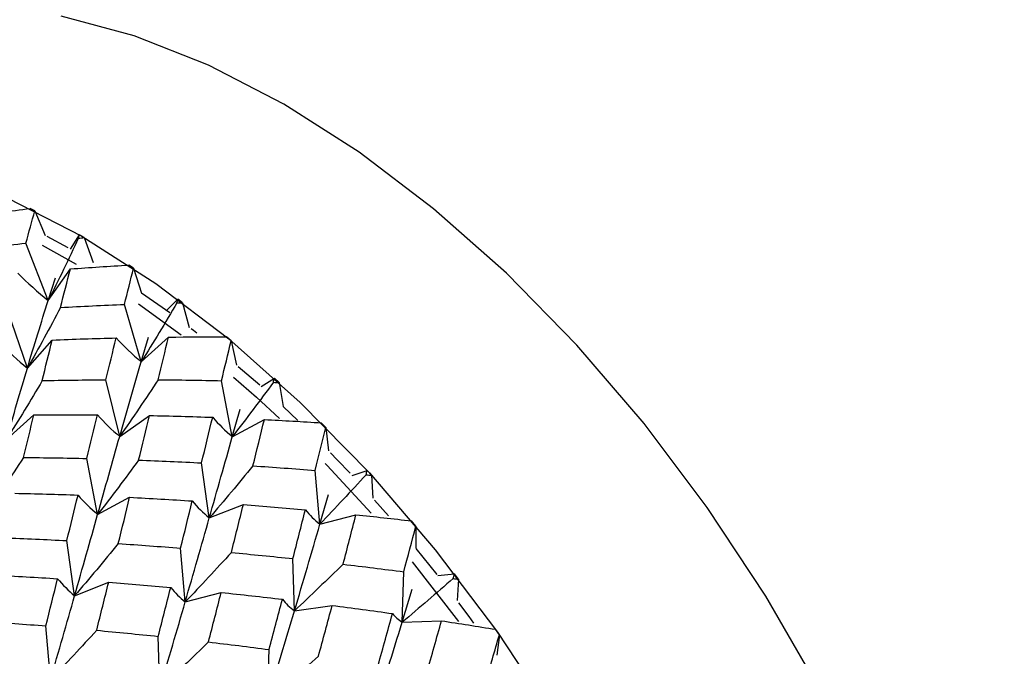
# Paper-space layout '_Isometric' of a CAD drawing. Units: inches. Extents: x -2.4 to 4, y -5.3 to 5.7.
# Drawn here: x -0.3 to 0.5, y 0.2 to 0.7 of the extents above; entities that cross this region are included whole.
import ezdxf

# ---------------------------------------------------------------- set-up
doc = ezdxf.new("R2010")
doc.units = ezdxf.units.IN
doc.header["$MEASUREMENT"] = 0

psp = doc.layouts.new('_Isometric')

# ---------------------------------------------------------------- linework, layer by layer
at = {"color": 7, "linetype": 'Continuous', "lineweight": 25}
for p, q in [((-0.26148, 0.56742), (-0.2655, 0.56941)), ((-0.26148, 0.56742), (-0.25309, 0.54705)), ((-0.23394, 0.53681), (-0.25141, 0.54618)), ((-0.23216, 0.53582), (-0.22472, 0.54768)), ((-0.2207, 0.54536), (-0.22472, 0.54768)), ((-0.25052, 0.49335), (-0.26892, 0.54075)), ((-0.25546, 0.53911), (-0.22731, 0.52345)), ((-0.2207, 0.54536), (-0.21326, 0.5249)), ((-0.17992, 0.52001), (-0.18394, 0.52265)), ((-0.25052, 0.49335), (-0.23213, 0.51952)), ((-0.17992, 0.52001), (-0.17348, 0.49957)), ((-0.25052, 0.49335), (-0.24456, 0.51209)), ((-0.14994, 0.48307), (-0.17345, 0.49955)), ((-0.17364, 0.44275), (-0.18742, 0.49009)), ((-0.17587, 0.49068), (-0.14044, 0.46495)), ((-0.15266, 0.48503), (-0.14334, 0.49445)), ((-0.13936, 0.49151), (-0.14334, 0.49445)), ((-0.13936, 0.49151), (-0.13394, 0.47118)), ((-0.26771, 0.43738), (-0.28383, 0.48487)), ((-0.26771, 0.43738), (-0.24714, 0.46072)), ((-0.17364, 0.44275), (-0.16769, 0.4632)), ((-0.17364, 0.44275), (-0.15099, 0.46315)), ((-0.0992, 0.45998), (-0.10313, 0.46322)), ((-0.0992, 0.45998), (-0.09483, 0.43987)), ((-0.07562, 0.42327), (-0.09335, 0.43862)), ((-0.19138, 0.38093), (-0.20275, 0.42789)), ((-0.09824, 0.38072), (-0.10714, 0.42708)), ((-0.07451, 0.42229), (-0.0635, 0.4291)), ((-0.05964, 0.42559), (-0.0635, 0.4291)), ((-0.05964, 0.42559), (-0.05634, 0.40578)), ((-0.09824, 0.38072), (-0.09182, 0.4035)), ((-0.04416, 0.39429), (-0.05625, 0.4057)), ((-0.285, 0.37846), (-0.26235, 0.39886)), ((-0.19138, 0.38093), (-0.16677, 0.39829)), ((-0.09824, 0.38072), (-0.07178, 0.39496)), ((-0.02087, 0.38849), (-0.02465, 0.39227)), ((-0.02087, 0.38849), (-0.01867, 0.3691)), ((-0.2096, 0.31644), (-0.2185, 0.36279)), ((-0.11729, 0.31362), (-0.12368, 0.35914)), ((-0.02581, 0.30847), (-0.02966, 0.35293)), ((0.00075, 0.34883), (0.01323, 0.35289)), ((0.01691, 0.34888), (0.01323, 0.35289)), ((0.01691, 0.34888), (0.01802, 0.32998)), ((-0.2096, 0.31644), (-0.18314, 0.33067)), ((-0.02581, 0.30847), (-0.01878, 0.33295)), ((0.03101, 0.31527), (0.01942, 0.32842)), ((-0.11729, 0.31362), (-0.08911, 0.32466)), ((-0.02581, 0.30847), (0.00394, 0.31626)), ((0.05352, 0.30694), (0.04997, 0.31117)), ((0.05352, 0.30694), (0.05352, 0.28864)), ((-0.22863, 0.24935), (-0.23502, 0.29487)), ((-0.13718, 0.24418), (-0.14102, 0.28865)), ((0.071, 0.26692), (0.05367, 0.28846)), ((-0.04688, 0.23677), (-0.04816, 0.27997)), ((0.0504, 0.27743), (0.0887, 0.22787)), ((0.04224, 0.2274), (0.04352, 0.26911)), ((0.07165, 0.26609), (0.08538, 0.26731)), ((0.08879, 0.26288), (0.08538, 0.26731)), ((0.08879, 0.26288), (0.08769, 0.24526)), ((-0.22863, 0.24935), (-0.20046, 0.26038)), ((0.04224, 0.2274), (0.05058, 0.25481)), ((-0.13718, 0.24418), (-0.10742, 0.25197)), ((-0.04688, 0.23677), (-0.01568, 0.24127)), ((0.04224, 0.2274), (0.07472, 0.22859)), ((-0.24855, 0.17989), (-0.2524, 0.22435)), ((0.12254, 0.21691), (0.11929, 0.22152)), ((-0.15822, 0.1725), (-0.1595, 0.21569)), ((0.12254, 0.21691), (0.12034, 0.20006)), ((-0.06912, 0.16311), (-0.06784, 0.20482))]:
    psp.add_line(p, q, dxfattribs=at)
at = {"color": 7, "linetype": 'Continuous', "lineweight": 25, "flags": 128}
for points in [[(0.54007, -0.37606), (0.53681, -0.30227), (0.52706, -0.22551), (0.51092, -0.14664), (0.48857, -0.06651), (0.46026, 0.01399), (0.4263, 0.09399), (0.38705, 0.17261), (0.34296, 0.24898), (0.2945, 0.32227), (0.2422, 0.39168), (0.18664, 0.45645), (0.12842, 0.51586), (0.06819, 0.56927), (0.0066, 0.61609), (-0.05568, 0.65581), (-0.11795, 0.68799), (-0.17954, 0.71228), (-0.23978, 0.72842)], [(-0.62684, 0.59255), (-0.6139, 0.59895), (-0.56634, 0.61597), (-0.51502, 0.62483), (-0.4605, 0.62543), (-0.40337, 0.61777), (-0.34426, 0.60194), (-0.28382, 0.5781), (-0.22271, 0.54652), (-0.1616, 0.50755), (-0.10116, 0.4616), (-0.04205, 0.40919), (0.01507, 0.35089), (0.0696, 0.28733), (0.12092, 0.21922), (0.16847, 0.1473), (0.21174, 0.07235), (0.25025, -0.0048), (0.28358, -0.0833), (0.31136, -0.1623), (0.33329, -0.24093), (0.34913, -0.31833), (0.3587, -0.39364), (0.36191, -0.46606)], [(-0.12754, 0.46628), (-0.13038, 0.46847), (-0.1323, 0.46993)], [(-0.09735, 0.4301), (-0.07838, 0.41347), (-0.05916, 0.39578)], [(-0.00088, 0.35057), (-0.01147, 0.3617), (-0.01714, 0.36754)], [(-0.02144, 0.35855), (-0.01983, 0.35688), (0.01643, 0.31756)], [(0.10155, 0.22655), (0.09756, 0.23201), (0.08903, 0.24347)]]:
    psp.add_lwpolyline(points, dxfattribs=at)
at = {"color": 7, "linetype": 'Continuous', "lineweight": 25}
for points in [[(-0.31363, 0.56296), (-0.29758, 0.56526), (-0.28153, 0.56741), (-0.2655, 0.56941)], [(-0.26892, 0.54075), (-0.26643, 0.54979), (-0.26396, 0.55868), (-0.26148, 0.56742)], [(-0.22545, 0.54494), (-0.22521, 0.54586), (-0.22496, 0.54677), (-0.22472, 0.54768)], [(-0.32191, 0.5347), (-0.30425, 0.53689), (-0.28658, 0.53891), (-0.26892, 0.54075)], [(-0.22545, 0.54494), (-0.23347, 0.52764), (-0.24182, 0.51043), (-0.25052, 0.49335)], [(-0.22545, 0.54494), (-0.22387, 0.54508), (-0.22228, 0.54522), (-0.2207, 0.54536)], [(-0.23213, 0.51952), (-0.21605, 0.5207), (-0.19998, 0.52175), (-0.18394, 0.52265)], [(-0.27563, 0.51597), (-0.2676, 0.50794), (-0.25923, 0.50038), (-0.25052, 0.49335)], [(-0.24035, 0.48761), (-0.2376, 0.49841), (-0.23486, 0.50905), (-0.23213, 0.51952)], [(-0.18742, 0.49009), (-0.1849, 0.5002), (-0.1824, 0.51018), (-0.17992, 0.52001)], [(-0.26771, 0.43738), (-0.26196, 0.45654), (-0.25623, 0.47522), (-0.25052, 0.49335)], [(-0.24035, 0.48761), (-0.22269, 0.4886), (-0.20503, 0.48943), (-0.18742, 0.49009)], [(-0.14409, 0.4914), (-0.15363, 0.4751), (-0.16348, 0.45888), (-0.17364, 0.44275)], [(-0.14409, 0.4914), (-0.14384, 0.49242), (-0.14359, 0.49344), (-0.14334, 0.49445)], [(-0.14409, 0.4914), (-0.14251, 0.49144), (-0.14093, 0.49147), (-0.13936, 0.49151)], [(-0.24035, 0.48761), (-0.24915, 0.47078), (-0.25827, 0.45402), (-0.26771, 0.43738)], [(-0.29056, 0.45863), (-0.2833, 0.45105), (-0.27569, 0.44396), (-0.26771, 0.43738)], [(-0.25546, 0.42711), (-0.25268, 0.43845), (-0.24991, 0.44966), (-0.24714, 0.46072)], [(-0.24714, 0.46072), (-0.2295, 0.46144), (-0.21188, 0.46202), (-0.19427, 0.46243)], [(-0.20275, 0.42789), (-0.1999, 0.43955), (-0.19708, 0.45107), (-0.19427, 0.46243)], [(-0.19427, 0.46243), (-0.18777, 0.4554), (-0.18089, 0.44883), (-0.17364, 0.44275)], [(-0.15958, 0.42788), (-0.15668, 0.43979), (-0.15382, 0.45155), (-0.15099, 0.46315)], [(-0.15099, 0.46315), (-0.135, 0.4633), (-0.11904, 0.46332), (-0.10313, 0.46322)], [(-0.10714, 0.42708), (-0.10446, 0.43817), (-0.10181, 0.44914), (-0.0992, 0.45998)], [(-0.19138, 0.38093), (-0.18539, 0.402), (-0.17946, 0.42263), (-0.17364, 0.44275)], [(-0.285, 0.37846), (-0.27918, 0.39858), (-0.27346, 0.4182), (-0.26771, 0.43738)], [(-0.25546, 0.42711), (-0.26501, 0.41081), (-0.27485, 0.39459), (-0.285, 0.37846)], [(-0.25546, 0.42711), (-0.23789, 0.42751), (-0.22031, 0.42777), (-0.20275, 0.42789)], [(-0.15958, 0.42788), (-0.1699, 0.41216), (-0.1805, 0.3965), (-0.19138, 0.38093)], [(-0.15958, 0.42788), (-0.14206, 0.42776), (-0.12458, 0.42749), (-0.10714, 0.42708)], [(-0.06431, 0.42577), (-0.07535, 0.4107), (-0.08666, 0.39568), (-0.09824, 0.38072)], [(-0.06431, 0.42577), (-0.06404, 0.42688), (-0.06377, 0.42799), (-0.0635, 0.4291)], [(-0.06431, 0.42577), (-0.06275, 0.42571), (-0.06119, 0.42565), (-0.05964, 0.42559)], [(-0.26235, 0.39886), (-0.2448, 0.39902), (-0.2273, 0.39902), (-0.2098, 0.39889)], [(-0.27092, 0.3636), (-0.26803, 0.37551), (-0.26517, 0.38727), (-0.26235, 0.39886)], [(-0.2185, 0.36279), (-0.21556, 0.37497), (-0.21267, 0.38699), (-0.2098, 0.39889)], [(-0.2098, 0.39889), (-0.20405, 0.39244), (-0.19792, 0.38644), (-0.19138, 0.38093)], [(-0.17569, 0.36147), (-0.17269, 0.37387), (-0.16971, 0.38614), (-0.16677, 0.39829)], [(-0.16677, 0.39829), (-0.14931, 0.39793), (-0.13188, 0.39743), (-0.11449, 0.3968)], [(-0.12368, 0.35914), (-0.12058, 0.37182), (-0.11751, 0.38438), (-0.11449, 0.3968)], [(-0.11449, 0.3968), (-0.10948, 0.391), (-0.10407, 0.38563), (-0.09824, 0.38072)], [(-0.08118, 0.35666), (-0.078, 0.36956), (-0.07486, 0.38233), (-0.07178, 0.39496)], [(-0.07178, 0.39496), (-0.05602, 0.39417), (-0.0403, 0.39327), (-0.02465, 0.39227)], [(-0.02966, 0.35293), (-0.02668, 0.3649), (-0.02375, 0.37676), (-0.02087, 0.38849)], [(-0.2096, 0.31644), (-0.20342, 0.33837), (-0.19738, 0.35985), (-0.19138, 0.38093)], [(-0.11729, 0.31362), (-0.1108, 0.3364), (-0.10444, 0.35879), (-0.09824, 0.38072)], [(-0.27092, 0.3636), (-0.28124, 0.34789), (-0.29184, 0.33223), (-0.30272, 0.31665)], [(-0.27092, 0.3636), (-0.2534, 0.36348), (-0.23593, 0.36321), (-0.2185, 0.36279)], [(-0.17569, 0.36147), (-0.18673, 0.34641), (-0.19803, 0.33139), (-0.2096, 0.31644)], [(-0.17569, 0.36147), (-0.15833, 0.36082), (-0.14099, 0.36005), (-0.12368, 0.35914)], [(-0.08118, 0.35666), (-0.09297, 0.34228), (-0.10501, 0.32793), (-0.11729, 0.31362)], [(-0.08118, 0.35666), (-0.06395, 0.35554), (-0.04677, 0.3543), (-0.02966, 0.35293)], [(0.01233, 0.34931), (0.01264, 0.3505), (0.01294, 0.3517), (0.01323, 0.35289)], [(0.01233, 0.34931), (-0.00015, 0.33568), (-0.01286, 0.32206), (-0.02581, 0.30847)], [(0.01233, 0.34931), (0.01386, 0.34917), (0.01539, 0.34902), (0.01691, 0.34888)], [(-0.27811, 0.33401), (-0.26065, 0.33365), (-0.24322, 0.33315), (-0.22584, 0.33252)], [(-0.23502, 0.29487), (-0.23192, 0.30755), (-0.22885, 0.32011), (-0.22584, 0.33252)], [(-0.22584, 0.33252), (-0.22083, 0.32672), (-0.21542, 0.32135), (-0.2096, 0.31644)], [(-0.19252, 0.29238), (-0.18934, 0.30528), (-0.18621, 0.31805), (-0.18314, 0.33067)], [(-0.18314, 0.33067), (-0.16584, 0.3298), (-0.14861, 0.32879), (-0.13139, 0.32767)], [(-0.14102, 0.28865), (-0.13775, 0.30178), (-0.13456, 0.31478), (-0.13139, 0.32767)], [(-0.13139, 0.32767), (-0.12712, 0.32256), (-0.12243, 0.31787), (-0.11729, 0.31362)], [(-0.09904, 0.28501), (-0.09569, 0.29833), (-0.09238, 0.31156), (-0.08911, 0.32466)], [(-0.08911, 0.32466), (-0.07197, 0.32334), (-0.05488, 0.3219), (-0.03785, 0.32034)], [(-0.04816, 0.27997), (-0.04467, 0.29353), (-0.04123, 0.307), (-0.03785, 0.32034)], [(-0.03785, 0.32034), (-0.03428, 0.31598), (-0.03027, 0.31201), (-0.02581, 0.30847)], [(-0.22863, 0.24935), (-0.22214, 0.27213), (-0.21578, 0.29452), (-0.2096, 0.31644)], [(-0.13718, 0.24418), (-0.13038, 0.2677), (-0.12379, 0.29083), (-0.11729, 0.31362)], [(-0.00667, 0.27534), (-0.00306, 0.28909), (0.00048, 0.30274), (0.00394, 0.31626)], [(0.00394, 0.31626), (0.01936, 0.31466), (0.0347, 0.31296), (0.04997, 0.31117)], [(-0.04688, 0.23677), (-0.03966, 0.26102), (-0.03263, 0.28494), (-0.02581, 0.30847)], [(0.04352, 0.26911), (0.04693, 0.28182), (0.05026, 0.29443), (0.05352, 0.30694)], [(-0.28705, 0.29718), (-0.26968, 0.29654), (-0.25233, 0.29577), (-0.23502, 0.29487)], [(-0.19252, 0.29238), (-0.20431, 0.278), (-0.21635, 0.26365), (-0.22863, 0.24935)], [(-0.19252, 0.29238), (-0.17529, 0.29127), (-0.15812, 0.29002), (-0.14102, 0.28865)], [(-0.09904, 0.28501), (-0.11152, 0.27138), (-0.12423, 0.25777), (-0.13718, 0.24418)], [(-0.09904, 0.28501), (-0.08204, 0.28344), (-0.06507, 0.28176), (-0.04816, 0.27997)], [(-0.00667, 0.27534), (-0.01986, 0.26248), (-0.03326, 0.24962), (-0.04688, 0.23677)], [(-0.00667, 0.27534), (0.01014, 0.27337), (0.02687, 0.27129), (0.04352, 0.26911)], [(-0.29452, 0.26637), (-0.27724, 0.2655), (-0.25998, 0.2645), (-0.24275, 0.26338)], [(-0.2524, 0.22435), (-0.24914, 0.23747), (-0.24593, 0.25049), (-0.24275, 0.26338)], [(-0.24275, 0.26338), (-0.23848, 0.25828), (-0.23377, 0.25359), (-0.22863, 0.24935)], [(0.08435, 0.26352), (0.07052, 0.2515), (0.05648, 0.23945), (0.04224, 0.2274)], [(0.08435, 0.26352), (0.08469, 0.26478), (0.08504, 0.26605), (0.08538, 0.26731)], [(0.08435, 0.26352), (0.08583, 0.26331), (0.08731, 0.26309), (0.08879, 0.26288)], [(-0.21041, 0.22072), (-0.20704, 0.23405), (-0.20372, 0.24728), (-0.20046, 0.26038)], [(-0.20046, 0.26038), (-0.18331, 0.25906), (-0.16622, 0.25762), (-0.14919, 0.25606)], [(-0.1595, 0.21569), (-0.15601, 0.22926), (-0.15257, 0.24272), (-0.14919, 0.25606)], [(-0.14919, 0.25606), (-0.14563, 0.2517), (-0.14163, 0.24773), (-0.13718, 0.24418)], [(-0.24855, 0.17989), (-0.24178, 0.20338), (-0.23513, 0.22656), (-0.22863, 0.24935)], [(-0.11801, 0.21106), (-0.11441, 0.22481), (-0.11087, 0.23846), (-0.10742, 0.25197)], [(-0.10742, 0.25197), (-0.0905, 0.25021), (-0.07368, 0.24833), (-0.05688, 0.24635)], [(-0.06784, 0.20482), (-0.06411, 0.21877), (-0.06047, 0.2326), (-0.05688, 0.24635)], [(-0.05688, 0.24635), (-0.05401, 0.24276), (-0.05068, 0.23956), (-0.04688, 0.23677)], [(-0.15822, 0.1725), (-0.15099, 0.19675), (-0.14397, 0.22067), (-0.13718, 0.24418)], [(-0.06912, 0.16311), (-0.06148, 0.18797), (-0.0541, 0.21251), (-0.04688, 0.23677)], [(-0.02703, 0.19922), (-0.02318, 0.21332), (-0.0194, 0.22735), (-0.01568, 0.24127)], [(-0.01568, 0.24127), (0.001, 0.23913), (0.01762, 0.23689), (0.03416, 0.23455)], [(-0.30387, 0.2281), (-0.28664, 0.22698), (-0.26948, 0.22573), (-0.2524, 0.22435)], [(0.02233, 0.1919), (0.02635, 0.2062), (0.0303, 0.22043), (0.03416, 0.23455)], [(0.03416, 0.23455), (0.03638, 0.2318), (0.03907, 0.2294), (0.04224, 0.2274)], [(0.0625, 0.1855), (0.06666, 0.19995), (0.07073, 0.21432), (0.07472, 0.22859)], [(0.07472, 0.22859), (0.08966, 0.22631), (0.10452, 0.22396), (0.11929, 0.22152)], [(-0.21041, 0.22072), (-0.22289, 0.20709), (-0.23561, 0.19347), (-0.24855, 0.17989)], [(-0.21041, 0.22072), (-0.19339, 0.21916), (-0.17642, 0.21748), (-0.1595, 0.21569)], [(0.01849, 0.15187), (0.02666, 0.17732), (0.03458, 0.20253), (0.04224, 0.2274)], [(0.11098, 0.17723), (0.11492, 0.19053), (0.11877, 0.20377), (0.12254, 0.21691)], [(-0.11801, 0.21106), (-0.1312, 0.19821), (-0.1446, 0.18534), (-0.15822, 0.1725)], [(-0.11801, 0.21106), (-0.1012, 0.20909), (-0.08447, 0.20701), (-0.06784, 0.20482)], [(-0.02703, 0.19922), (-0.04086, 0.1872), (-0.05489, 0.17516), (-0.06912, 0.16311)]]:
    psp.add_open_spline(points, degree=3, dxfattribs=at)

doc.saveas('drawing.dxf')
